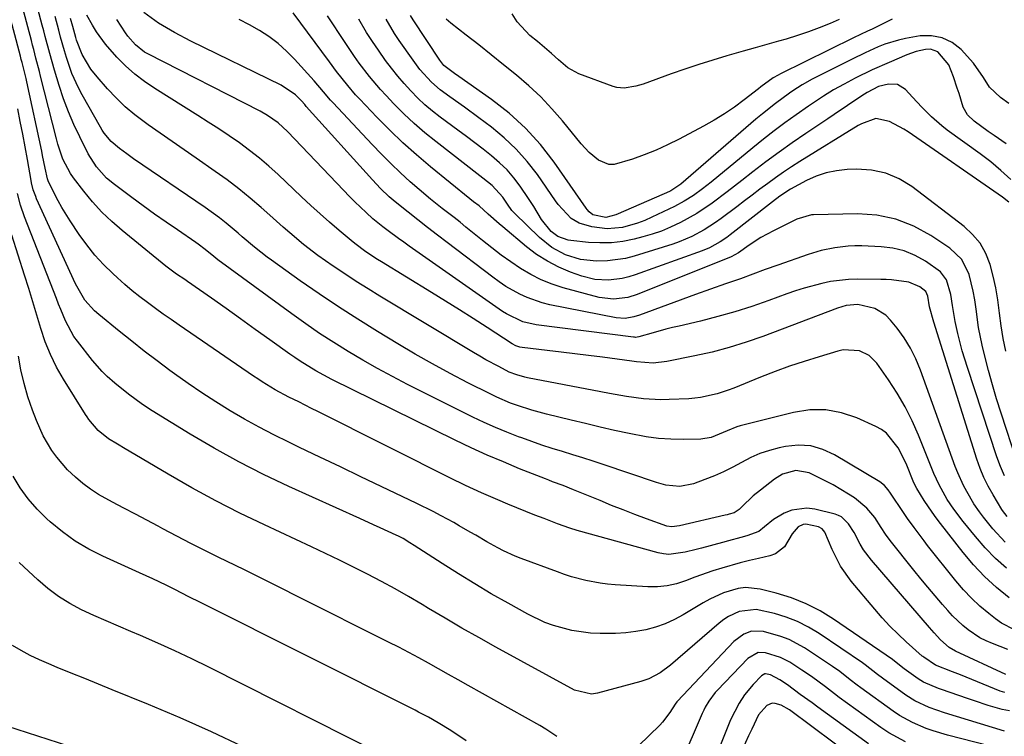
# Model space of a CAD drawing. Units: inches. Extents: x 1852430 to 1857705, y 474059 to 480329.
# Drawn here: x 1853962 to 1854221, y 475059 to 475247 of the extents above; entities that cross this region are included whole.
import ezdxf

# ---------------------------------------------------------------- set-up
doc = ezdxf.new("R2010")
doc.units = ezdxf.units.IN
doc.header["$MEASUREMENT"] = 0
doc.layers.add('7', color=7, linetype='Continuous')
doc.layers.add('8', color=7, linetype='Continuous')

msp = doc.modelspace()

# ---------------------------------------------------------------- linework, layer by layer
at = {"layer": '7', "color": 18}
for points in [[(1854221.68, 475074.9, 1706), (1854208.46, 475081.05, 1706), (1854206.85, 475081.97, 1706), (1854204.53, 475083.99, 1706), (1854202.84, 475085.85, 1706), (1854202.22, 475086.55, 1706), (1854201.6, 475087.26, 1706), (1854186.37, 475104.95, 1706), (1854184.27, 475107.72, 1706), (1854183.37, 475109.2, 1706), (1854181.79, 475112.25, 1706), (1854180.37, 475114.53, 1706), (1854178.48, 475116.36, 1706), (1854177.7, 475116.74, 1706), (1854176.87, 475117.02, 1706), (1854171.48, 475118.34, 1706), (1854169.41, 475118.6, 1706), (1854165.4, 475118.08, 1706), (1854163.47, 475117.29, 1706), (1854160.59, 475115.68, 1706), (1854158.27, 475113.73, 1706), (1854156.73, 475112.49, 1706), (1854153.65, 475111.37, 1706), (1854152.04, 475110.94, 1706), (1854148.81, 475110.07, 1706), (1854147.2, 475109.63, 1706), (1854141.68, 475108.13, 1706), (1854140.25, 475107.76, 1706), (1854137.4, 475107.07, 1706), (1854133.11, 475106.48, 1706), (1854131.68, 475106.63, 1706), (1854130.26, 475106.91, 1706), (1854109.01, 475112.78, 1706), (1854107.05, 475113.39, 1706), (1854103.83, 475114.56, 1706), (1854100.29, 475115.89, 1706), (1854097.89, 475116.82, 1706), (1854095.49, 475117.75, 1706), (1854093.11, 475118.72, 1706), (1854090.73, 475119.7, 1706), (1854088.1, 475120.79, 1706), (1854083.85, 475122.64, 1706), (1854079.66, 475124.59, 1706), (1854078.27, 475125.27, 1706), (1854076.89, 475125.95, 1706), (1854040.81, 475144.03, 1706), (1854039.14, 475144.87, 1706), (1854035.8, 475146.55, 1706), (1854033.21, 475147.85, 1706), (1854029.63, 475149.76, 1706), (1854026.15, 475151.85, 1706), (1854025.01, 475152.59, 1706), (1854023.89, 475153.35, 1706), (1854004.39, 475166.74, 1706), (1854002.29, 475168.2, 1706), (1854000.19, 475169.67, 1706), (1853998.11, 475171.16, 1706), (1853996.03, 475172.66, 1706), (1853993.99, 475174.2, 1706), (1853991.99, 475175.79, 1706), (1853990.04, 475177.45, 1706), (1853988.13, 475179.16, 1706), (1853986.9, 475180.3, 1706), (1853984.49, 475182.69, 1706), (1853982.2, 475185.18, 1706), (1853980.08, 475187.82, 1706), (1853978.09, 475190.57, 1706), (1853975.68, 475194.13, 1706), (1853973.49, 475197.63, 1706), (1853972.5, 475199.45, 1706), (1853971.56, 475201.29, 1706), (1853969.94, 475204.65, 1706), (1853969.71, 475205.22, 1706), (1853969.12, 475208.03, 1706), (1853968.46, 475211.34, 1706), (1853968.23, 475212.45, 1706), (1853964.28, 475230.73, 1706), (1853964.1, 475231.57, 1706), (1853963.07, 475235.77, 1706), (1853962.85, 475236.61, 1706), (1853962.63, 475237.45, 1706), (1853954.38, 475268.18, 1706)], [(1854222.23, 475081.49, 1708), (1854218.2, 475083.03, 1708), (1854216.51, 475083.76, 1708), (1854214.87, 475084.59, 1708), (1854211.81, 475086.63, 1708), (1854210.39, 475087.81, 1708), (1854207.71, 475090.34, 1708), (1854206.46, 475091.7, 1708), (1854205.03, 475093.35, 1708), (1854203.11, 475095.58, 1708), (1854201.21, 475097.83, 1708), (1854199.34, 475100.1, 1708), (1854197.48, 475102.38, 1708), (1854191.27, 475110.13, 1708), (1854190.04, 475111.8, 1708), (1854188.96, 475113.58, 1708), (1854187.26, 475116.19, 1708), (1854185.16, 475118.64, 1708), (1854181.88, 475121.33, 1708), (1854180.32, 475122.33, 1708), (1854176.29, 475124.74, 1708), (1854174.22, 475125.84, 1708), (1854169.99, 475127.91, 1708), (1854166.49, 475128.55, 1708), (1854162.96, 475127.54, 1708), (1854160.87, 475126.23, 1708), (1854157.18, 475123.38, 1708), (1854155.32, 475121.85, 1708), (1854152.3, 475118.97, 1708), (1854151.6, 475118.3, 1708), (1854150.27, 475117.45, 1708), (1854148.93, 475117.03, 1708), (1854148.43, 475116.9, 1708), (1854147.94, 475116.77, 1708), (1854135.94, 475113.96, 1708), (1854133.85, 475113.69, 1708), (1854132.62, 475113.92, 1708), (1854127.25, 475115.86, 1708), (1854124.17, 475117, 1708), (1854121.11, 475118.16, 1708), (1854118.06, 475119.37, 1708), (1854115.03, 475120.61, 1708), (1854108.08, 475123.49, 1708), (1854105.31, 475124.58, 1708), (1854102.5, 475125.6, 1708), (1854101.58, 475125.96, 1708), (1854100.65, 475126.32, 1708), (1854093.88, 475129.01, 1708), (1854089.6, 475130.77, 1708), (1854085.34, 475132.6, 1708), (1854081.13, 475134.53, 1708), (1854076.94, 475136.52, 1708), (1854044.52, 475152.46, 1708), (1854040.25, 475154.75, 1708), (1854036.13, 475157.3, 1708), (1854034.79, 475158.2, 1708), (1854033.47, 475159.13, 1708), (1854028.2, 475162.9, 1708), (1854024.36, 475165.64, 1708), (1854020.52, 475168.37, 1708), (1854016.67, 475171.08, 1708), (1854012.82, 475173.8, 1708), (1854006.52, 475178.21, 1708), (1854005.81, 475178.71, 1708), (1854003.67, 475180.18, 1708), (1854002.25, 475181.18, 1708), (1854001.57, 475181.7, 1708), (1854000.89, 475182.24, 1708), (1853989.36, 475191.59, 1708), (1853986.63, 475193.97, 1708), (1853984.01, 475196.48, 1708), (1853981.58, 475199.15, 1708), (1853979.27, 475201.95, 1708), (1853976.55, 475205.5, 1708), (1853975.74, 475206.64, 1708), (1853973.8, 475210.34, 1708), (1853972.44, 475214.33, 1708), (1853972.07, 475215.69, 1708), (1853967.88, 475232.22, 1708), (1853967.59, 475233.38, 1708), (1853966.71, 475236.88, 1708), (1853966.11, 475239.21, 1708), (1853965.81, 475240.37, 1708), (1853965.5, 475241.54, 1708), (1853959.62, 475263.54, 1708)], [(1854221.68, 475159.91, 1724), (1854221.04, 475163.22, 1724), (1854220.52, 475166.55, 1724), (1854220.09, 475169.89, 1724), (1854219.61, 475173.41, 1724), (1854219.07, 475176.54, 1724), (1854218.37, 475179.64, 1724), (1854217.56, 475182.72, 1724), (1854216.42, 475185.6, 1724), (1854214.95, 475188.27, 1724), (1854212.99, 475190.6, 1724), (1854210.72, 475192.71, 1724), (1854197.02, 475203.15, 1724), (1854193.66, 475205.19, 1724), (1854190.13, 475206.71, 1724), (1854186.37, 475207.48, 1724), (1854182.44, 475207.73, 1724), (1854179.98, 475207.63, 1724), (1854177.2, 475207.32, 1724), (1854174.49, 475206.78, 1724), (1854171.88, 475205.87, 1724), (1854169.33, 475204.73, 1724), (1854165.07, 475202.45, 1724), (1854162.33, 475200.63, 1724), (1854160.36, 475199.14, 1724), (1854149.2, 475190.46, 1724), (1854148.35, 475189.82, 1724), (1854146.6, 475188.63, 1724), (1854143.83, 475187.1, 1724), (1854141.87, 475186.29, 1724), (1854124.28, 475179.99, 1724), (1854122.56, 475179.46, 1724), (1854120.81, 475179.03, 1724), (1854117.23, 475178.59, 1724), (1854113.66, 475178.77, 1724), (1854110.19, 475179.64, 1724), (1854107.23, 475180.71, 1724), (1854104.14, 475182.01, 1724), (1854101.16, 475183.52, 1724), (1854098.35, 475185.33, 1724), (1854095.67, 475187.35, 1724), (1854089.47, 475192.55, 1724), (1854088.49, 475193.38, 1724), (1854085.61, 475195.95, 1724), (1854083.22, 475198.06, 1724), (1854081.76, 475199.17, 1724), (1854080.8, 475199.93, 1724), (1854070.48, 475208.35, 1724), (1854066.79, 475211.47, 1724), (1854063.19, 475214.68, 1724), (1854059.71, 475218.02, 1724), (1854056.31, 475221.45, 1724), (1854051.82, 475226.16, 1724), (1854050.75, 475227.32, 1724), (1854048.68, 475229.7, 1724), (1854045.76, 475233.42, 1724), (1854043.87, 475235.95, 1724), (1854034.37, 475248.85, 1724)], [(1854222.56, 475095.06, 1712), (1854219.27, 475097.77, 1712), (1854216.13, 475100.64, 1712), (1854213.22, 475103.75, 1712), (1854210.47, 475107.01, 1712), (1854204.52, 475114.62, 1712), (1854203.4, 475116.1, 1712), (1854202.32, 475117.59, 1712), (1854200.26, 475120.67, 1712), (1854198.3, 475123.81, 1712), (1854197.73, 475124.94, 1712), (1854197.39, 475125.71, 1712), (1854195.68, 475129.91, 1712), (1854195, 475131.46, 1712), (1854193.42, 475134.45, 1712), (1854190.32, 475138.34, 1712), (1854188.98, 475139.29, 1712), (1854187.53, 475140.1, 1712), (1854182.56, 475142.35, 1712), (1854178.49, 475143.7, 1712), (1854174.37, 475144.49, 1712), (1854170.17, 475144.44, 1712), (1854165.92, 475143.81, 1712), (1854151.84, 475140.25, 1712), (1854150.97, 475139.99, 1712), (1854148.45, 475138.96, 1712), (1854144.2, 475137.2, 1712), (1854141.49, 475136.79, 1712), (1854136.84, 475136.69, 1712), (1854133.6, 475136.73, 1712), (1854130.38, 475136.93, 1712), (1854127.18, 475137.35, 1712), (1854122.68, 475138.23, 1712), (1854118.85, 475139.09, 1712), (1854115.03, 475139.96, 1712), (1854111.21, 475140.86, 1712), (1854107.39, 475141.78, 1712), (1854100.9, 475143.37, 1712), (1854098.99, 475143.87, 1712), (1854097.1, 475144.4, 1712), (1854093.34, 475145.59, 1712), (1854091.49, 475146.26, 1712), (1854087.86, 475147.79, 1712), (1854086.09, 475148.65, 1712), (1854080.24, 475151.62, 1712), (1854075.58, 475154.05, 1712), (1854070.97, 475156.55, 1712), (1854066.41, 475159.15, 1712), (1854061.89, 475161.82, 1712), (1854056.48, 475165.09, 1712), (1854051.33, 475168.29, 1712), (1854046.22, 475171.56, 1712), (1854041.19, 475174.94, 1712), (1854036.21, 475178.4, 1712), (1854028.61, 475183.79, 1712), (1854027.47, 475184.62, 1712), (1854024.17, 475187.25, 1712), (1854020.96, 475189.99, 1712), (1854019.89, 475190.9, 1712), (1854016.75, 475193.54, 1712), (1854014.94, 475194.97, 1712), (1854011.21, 475197.66, 1712), (1853992.38, 475210.5, 1712), (1853990.6, 475211.73, 1712), (1853988.65, 475213.15, 1712), (1853986.5, 475215.01, 1712), (1853984.67, 475217.18, 1712), (1853984.14, 475217.97, 1712), (1853983.65, 475218.78, 1712), (1853978.85, 475227.24, 1712), (1853977.87, 475229.09, 1712), (1853976.16, 475232.9, 1712), (1853974.71, 475237.08, 1712), (1853974.16, 475238.86, 1712), (1853973.15, 475242.46, 1712), (1853972.67, 475244.27, 1712), (1853971.72, 475247.88, 1712)], [(1854221.91, 475102.86, 1714), (1854219, 475105.44, 1714), (1854216.29, 475108.24, 1714), (1854213.72, 475111.17, 1714), (1854210.51, 475115.11, 1714), (1854208.01, 475118.4, 1714), (1854206.31, 475120.91, 1714), (1854204.14, 475124.77, 1714), (1854202.78, 475127.79, 1714), (1854198.74, 475137.79, 1714), (1854197.06, 475141.58, 1714), (1854195.21, 475145.29, 1714), (1854193.12, 475148.86, 1714), (1854190.87, 475152.34, 1714), (1854187.81, 475156.74, 1714), (1854185.81, 475158.75, 1714), (1854183.25, 475159.98, 1714), (1854178.97, 475160.22, 1714), (1854177.55, 475159.92, 1714), (1854172.59, 475158.43, 1714), (1854168.7, 475157.21, 1714), (1854164.84, 475155.92, 1714), (1854161.02, 475154.52, 1714), (1854157.22, 475153.06, 1714), (1854150.15, 475150.22, 1714), (1854148.73, 475149.68, 1714), (1854145.85, 475148.73, 1714), (1854141.42, 475147.7, 1714), (1854139.92, 475147.52, 1714), (1854138.4, 475147.4, 1714), (1854133.22, 475147.16, 1714), (1854130.96, 475147.12, 1714), (1854126.45, 475147.35, 1714), (1854121.96, 475147.98, 1714), (1854117.49, 475148.75, 1714), (1854115.26, 475149.17, 1714), (1854095.9, 475152.93, 1714), (1854095.2, 475153.08, 1714), (1854093.13, 475153.64, 1714), (1854091.14, 475154.42, 1714), (1854088.39, 475155.83, 1714), (1854085.03, 475157.63, 1714), (1854083.38, 475158.58, 1714), (1854081.73, 475159.54, 1714), (1854057.12, 475174.35, 1714), (1854054.01, 475176.26, 1714), (1854050.93, 475178.21, 1714), (1854047.88, 475180.21, 1714), (1854044.86, 475182.25, 1714), (1854040.81, 475185.09, 1714), (1854037.08, 475187.95, 1714), (1854033.48, 475190.97, 1714), (1854031.7, 475192.51, 1714), (1854028.19, 475195.63, 1714), (1854025.95, 475197.64, 1714), (1854023.03, 475200.16, 1714), (1854020.06, 475202.6, 1714), (1854016.99, 475204.92, 1714), (1854013.85, 475207.16, 1714), (1854008.79, 475210.64, 1714), (1854005.63, 475212.82, 1714), (1854002.47, 475215.01, 1714), (1853999.32, 475217.21, 1714), (1853996.18, 475219.42, 1714), (1853992.72, 475222.01, 1714), (1853990.17, 475224.15, 1714), (1853987.76, 475226.46, 1714), (1853985.47, 475228.89, 1714), (1853982.75, 475231.97, 1714), (1853981.14, 475234, 1714), (1853978.82, 475237.87, 1714), (1853977.39, 475241.69, 1714), (1853977.2, 475242.35, 1714), (1853976.4, 475245.26, 1714), (1853975.82, 475247.38, 1714)], [(1854221.53, 475109.72, 1716), (1854218.32, 475113.24, 1716), (1854215.84, 475116.29, 1716), (1854214.79, 475117.67, 1716), (1854213.31, 475119.81, 1716), (1854211.47, 475122.98, 1716), (1854210.61, 475124.59, 1716), (1854209.09, 475127.91, 1716), (1854208.43, 475129.61, 1716), (1854199.29, 475154.95, 1716), (1854198.07, 475157.87, 1716), (1854196.67, 475160.7, 1716), (1854194.99, 475163.37, 1716), (1854193.13, 475165.94, 1716), (1854191.4, 475168.09, 1716), (1854190.17, 475169.33, 1716), (1854187.26, 475171.1, 1716), (1854182.82, 475172.14, 1716), (1854179.71, 475171.89, 1716), (1854177.44, 475171.2, 1716), (1854157.84, 475163.78, 1716), (1854153.44, 475162.24, 1716), (1854148.99, 475160.84, 1716), (1854144.48, 475159.67, 1716), (1854139.93, 475158.64, 1716), (1854132.55, 475157.16, 1716), (1854128.94, 475156.78, 1716), (1854124.63, 475157.09, 1716), (1854124.01, 475157.17, 1716), (1854123.38, 475157.26, 1716), (1854115.63, 475158.3, 1716), (1854112.01, 475158.78, 1716), (1854108.39, 475159.24, 1716), (1854104.76, 475159.68, 1716), (1854101.13, 475160.11, 1716), (1854094.58, 475160.86, 1716), (1854093.89, 475160.98, 1716), (1854092.88, 475161.3, 1716), (1854091.95, 475161.8, 1716), (1854085.3, 475166.12, 1716), (1854081.67, 475168.46, 1716), (1854078.03, 475170.79, 1716), (1854074.36, 475173.08, 1716), (1854070.69, 475175.35, 1716), (1854057.58, 475183.37, 1716), (1854056.54, 475184.01, 1716), (1854053.47, 475186.01, 1716), (1854050.52, 475188.18, 1716), (1854049.58, 475188.95, 1716), (1854046.39, 475191.63, 1716), (1854043.88, 475193.79, 1716), (1854041.4, 475195.97, 1716), (1854038.96, 475198.19, 1716), (1854036.55, 475200.45, 1716), (1854030.4, 475206.3, 1716), (1854027.96, 475208.51, 1716), (1854025.46, 475210.65, 1716), (1854022.87, 475212.67, 1716), (1854020.22, 475214.62, 1716), (1854017.5, 475216.49, 1716), (1854014.77, 475218.33, 1716), (1854012.01, 475220.12, 1716), (1854009.22, 475221.89, 1716), (1853997.95, 475228.91, 1716), (1853995.25, 475230.75, 1716), (1853992.67, 475232.72, 1716), (1853990.25, 475234.89, 1716), (1853987.95, 475237.2, 1716), (1853984.95, 475240.58, 1716), (1853982.59, 475243.84, 1716), (1853981.56, 475245.57, 1716), (1853980.1, 475248.25, 1716)], [(1854222.02, 475116.42, 1718), (1854220.87, 475117.99, 1718), (1854220.7, 475118.27, 1718), (1854218.34, 475122.15, 1718), (1854217.08, 475124.4, 1718), (1854215.93, 475126.71, 1718), (1854214.95, 475129.1, 1718), (1854214.08, 475131.53, 1718), (1854202.75, 475167.5, 1718), (1854201.68, 475171.53, 1718), (1854201.21, 475174.35, 1718), (1854200.71, 475175.57, 1718), (1854199.08, 475176.84, 1718), (1854196.25, 475178.07, 1718), (1854191.67, 475178.63, 1718), (1854190.25, 475178.7, 1718), (1854188.83, 475178.74, 1718), (1854182.77, 475178.8, 1718), (1854180.38, 475178.74, 1718), (1854175.64, 475178.2, 1718), (1854173.29, 475177.73, 1718), (1854168.66, 475176.47, 1718), (1854166.37, 475175.73, 1718), (1854164.11, 475174.94, 1718), (1854159.36, 475173.2, 1718), (1854154.94, 475171.67, 1718), (1854150.49, 475170.24, 1718), (1854145.99, 475168.98, 1718), (1854141.46, 475167.83, 1718), (1854135.79, 475166.51, 1718), (1854134.07, 475166.09, 1718), (1854132.35, 475165.65, 1718), (1854128.94, 475164.68, 1718), (1854125.24, 475163.63, 1718), (1854124.36, 475163.53, 1718), (1854124.06, 475163.54, 1718), (1854123.77, 475163.57, 1718), (1854098.23, 475166.84, 1718), (1854094.74, 475167.65, 1718), (1854090.41, 475169.69, 1718), (1854089.41, 475170.35, 1718), (1854064.84, 475187.53, 1718), (1854063.44, 475188.51, 1718), (1854062.05, 475189.5, 1718), (1854059.3, 475191.52, 1718), (1854057.94, 475192.56, 1718), (1854055.31, 475194.73, 1718), (1854053.51, 475196.34, 1718), (1854050.51, 475199.17, 1718), (1854049.06, 475200.62, 1718), (1854047.62, 475202.1, 1718), (1854032.86, 475217.65, 1718), (1854030.36, 475219.93, 1718), (1854027.58, 475221.86, 1718), (1854025.61, 475222.96, 1718), (1853996.14, 475238.02, 1718), (1853995.25, 475238.53, 1718), (1853992.84, 475240.4, 1718), (1853990.83, 475242.74, 1718), (1853990.24, 475243.58, 1718), (1853987.95, 475247.07, 1718)], [(1854224.62, 475130.97, 1722), (1854220.45, 475143.64, 1722), (1854219.28, 475147.34, 1722), (1854218.17, 475151.06, 1722), (1854217.16, 475154.8, 1722), (1854216.21, 475158.57, 1722), (1854215.53, 475161.44, 1722), (1854214.56, 475166.15, 1722), (1854213.88, 475170.91, 1722), (1854213.54, 475173.43, 1722), (1854213.15, 475175.66, 1722), (1854212.08, 475180.08, 1722), (1854210.16, 475183.98, 1722), (1854207.02, 475186.98, 1722), (1854202.02, 475190.33, 1722), (1854197.49, 475192.78, 1722), (1854192.78, 475194.64, 1722), (1854187.81, 475195.61, 1722), (1854182.67, 475195.99, 1722), (1854171.15, 475195.76, 1722), (1854170.58, 475195.72, 1722), (1854166.76, 475194.59, 1722), (1854160.59, 475191.54, 1722), (1854157.33, 475189.76, 1722), (1854154.22, 475187.74, 1722), (1854151.44, 475185.77, 1722), (1854149.53, 475184.7, 1722), (1854124.77, 475174.83, 1722), (1854122.33, 475174.05, 1722), (1854118.54, 475173.56, 1722), (1854114.77, 475174.03, 1722), (1854105.35, 475176.59, 1722), (1854102.41, 475177.54, 1722), (1854099.55, 475178.67, 1722), (1854096.8, 475180.06, 1722), (1854094.13, 475181.62, 1722), (1854091.55, 475183.36, 1722), (1854089.01, 475185.15, 1722), (1854086.54, 475187.03, 1722), (1854084.1, 475188.96, 1722), (1854079.74, 475192.53, 1722), (1854078.21, 475193.77, 1722), (1854076.66, 475195.01, 1722), (1854073.54, 475197.43, 1722), (1854070.44, 475199.87, 1722), (1854067.42, 475202.43, 1722), (1854065.13, 475204.45, 1722), (1854062.53, 475206.8, 1722), (1854059.98, 475209.2, 1722), (1854057.51, 475211.68, 1722), (1854055.08, 475214.2, 1722), (1854044.82, 475225.2, 1722), (1854044.18, 475225.9, 1722), (1854042.33, 475228.06, 1722), (1854039.87, 475230.94, 1722), (1854034.69, 475236.66, 1722), (1854032.57, 475238.79, 1722), (1854030.35, 475240.79, 1722), (1854027.95, 475242.58, 1722), (1854025.45, 475244.23, 1722), (1854022.82, 475245.7, 1722), (1854020.13, 475247.05, 1722)], [(1854222.52, 475199.09, 1726), (1854220.87, 475200.36, 1726), (1854196.05, 475217.52, 1726), (1854194.87, 475218.29, 1726), (1854191.12, 475220.28, 1726), (1854187.54, 475221.02, 1726), (1854183.78, 475219.69, 1726), (1854182.9, 475219.2, 1726), (1854167.53, 475209.72, 1726), (1854165.38, 475208.36, 1726), (1854163.25, 475206.95, 1726), (1854161.17, 475205.49, 1726), (1854159.1, 475203.99, 1726), (1854157.06, 475202.46, 1726), (1854155.03, 475200.93, 1726), (1854152.99, 475199.4, 1726), (1854150.95, 475197.87, 1726), (1854146.88, 475194.81, 1726), (1854145.41, 475193.75, 1726), (1854142.36, 475191.77, 1726), (1854139.17, 475190.03, 1726), (1854135.84, 475188.61, 1726), (1854134.12, 475188.02, 1726), (1854123.98, 475184.87, 1726), (1854121.68, 475184.28, 1726), (1854117, 475183.61, 1726), (1854114.05, 475183.55, 1726), (1854109.92, 475184.02, 1726), (1854105.96, 475185.24, 1726), (1854102.3, 475187.19, 1726), (1854099.07, 475189.78, 1726), (1854092.49, 475196.18, 1726), (1854091.82, 475196.9, 1726), (1854090.7, 475198.53, 1726), (1854089.45, 475200.37, 1726), (1854086.65, 475203.42, 1726), (1854084.21, 475205.39, 1726), (1854083.39, 475206.03, 1726), (1854071.8, 475214.98, 1726), (1854068.92, 475217.32, 1726), (1854066.12, 475219.73, 1726), (1854063.43, 475222.28, 1726), (1854060.82, 475224.91, 1726), (1854058.74, 475227.1, 1726), (1854057.25, 475228.72, 1726), (1854054.4, 475232.07, 1726), (1854051.72, 475235.57, 1726), (1854050.43, 475237.35, 1726), (1854047.96, 475241, 1726), (1854043.36, 475248.07, 1726)], [(1854222.99, 475205.03, 1728), (1854220.43, 475207.4, 1728), (1854217.74, 475209.63, 1728), (1854214.96, 475211.75, 1728), (1854206.29, 475218.01, 1728), (1854204.86, 475219.11, 1728), (1854202.15, 475221.48, 1728), (1854199.63, 475224.07, 1728), (1854197.16, 475226.69, 1728), (1854195.29, 475228.69, 1728), (1854193.25, 475229.98, 1728), (1854190.84, 475230.12, 1728), (1854188.26, 475229.47, 1728), (1854185.28, 475227.93, 1728), (1854183.86, 475227.02, 1728), (1854180.07, 475224.44, 1728), (1854176.6, 475222.11, 1728), (1854174.87, 475220.95, 1728), (1854169.11, 475217.11, 1728), (1854165.57, 475214.69, 1728), (1854162.07, 475212.21, 1728), (1854158.63, 475209.65, 1728), (1854155.23, 475207.03, 1728), (1854152.34, 475204.75, 1728), (1854148.46, 475201.75, 1728), (1854144.51, 475198.84, 1728), (1854140.44, 475196.13, 1728), (1854136.18, 475193.72, 1728), (1854133.57, 475192.47, 1728), (1854131.19, 475191.47, 1728), (1854128.74, 475190.64, 1728), (1854126.25, 475189.92, 1728), (1854123.97, 475189.35, 1728), (1854121, 475188.77, 1728), (1854118.01, 475188.39, 1728), (1854114.99, 475188.34, 1728), (1854111.97, 475188.49, 1728), (1854107.36, 475188.97, 1728), (1854106.64, 475189.08, 1728), (1854103.88, 475190.06, 1728), (1854102.16, 475191.4, 1728), (1854099.61, 475194.54, 1728), (1854097.61, 475197.93, 1728), (1854096.24, 475200.04, 1728), (1854094.05, 475203.23, 1728), (1854092.38, 475205.44, 1728), (1854090.58, 475207.53, 1728), (1854088.6, 475209.45, 1728), (1854086.5, 475211.25, 1728), (1854084.3, 475212.96, 1728), (1854082.09, 475214.65, 1728), (1854079.86, 475216.32, 1728), (1854077.63, 475217.98, 1728), (1854073, 475221.37, 1728), (1854070.95, 475222.97, 1728), (1854068.96, 475224.65, 1728), (1854067.07, 475226.43, 1728), (1854065.24, 475228.29, 1728), (1854063.5, 475230.23, 1728), (1854061.81, 475232.21, 1728), (1854060.19, 475234.25, 1728), (1854058.61, 475236.33, 1728), (1854056.73, 475238.98, 1728), (1854055.15, 475241.32, 1728), (1854053.65, 475243.7, 1728), (1854051.6, 475247.17, 1728)], [(1854222.46, 475225.04, 1732), (1854220.3, 475226.57, 1732), (1854217.46, 475229.31, 1732), (1854215.81, 475231.84, 1732), (1854213.25, 475235.58, 1732), (1854209.94, 475239.17, 1732), (1854207.56, 475241.01, 1732), (1854205.01, 475242.3, 1732), (1854202.19, 475242.79, 1732), (1854199.19, 475242.75, 1732), (1854195.32, 475242.08, 1732), (1854193.48, 475241.69, 1732), (1854189.89, 475240.59, 1732), (1854188.15, 475239.87, 1732), (1854184.72, 475238.28, 1732), (1854181.32, 475236.62, 1732), (1854171.68, 475231.81, 1732), (1854170.79, 475231.36, 1732), (1854168.19, 475229.93, 1732), (1854165.68, 475228.33, 1732), (1854164.87, 475227.76, 1732), (1854161.15, 475225.02, 1732), (1854157.7, 475222.29, 1732), (1854156.01, 475220.87, 1732), (1854136.29, 475203.83, 1732), (1854133.67, 475202.09, 1732), (1854133.26, 475201.9, 1732), (1854119.79, 475195.98, 1732), (1854119.16, 475195.73, 1732), (1854116.54, 475195.06, 1732), (1854113.08, 475195.7, 1732), (1854112.15, 475196.49, 1732), (1854111.62, 475197.13, 1732), (1854111.38, 475197.46, 1732), (1854102.93, 475209.56, 1732), (1854099.32, 475214.2, 1732), (1854095.41, 475218.54, 1732), (1854091.08, 475222.45, 1732), (1854086.45, 475226.07, 1732), (1854077.85, 475232.1, 1732), (1854076.75, 475232.86, 1732), (1854073.95, 475235.01, 1732), (1854073.13, 475236.05, 1732), (1854072.88, 475236.41, 1732), (1854065.89, 475246.99, 1732), (1854065.2, 475248.1, 1732)], [(1854191.82, 475247.14, 1734), (1854186.57, 475244.58, 1734), (1854185.35, 475243.99, 1734), (1854181.66, 475242.22, 1734), (1854162.5, 475232.81, 1734), (1854161.84, 475232.47, 1734), (1854160.55, 475231.74, 1734), (1854157.31, 475229.35, 1734), (1854156.67, 475228.85, 1734), (1854152.9, 475225.95, 1734), (1854150.34, 475224.08, 1734), (1854147.72, 475222.29, 1734), (1854145.01, 475220.64, 1734), (1854142.24, 475219.08, 1734), (1854135.78, 475215.66, 1734), (1854132.79, 475214.16, 1734), (1854129.76, 475212.76, 1734), (1854126.66, 475211.51, 1734), (1854123.53, 475210.36, 1734), (1854118.73, 475208.96, 1734), (1854117.3, 475208.97, 1734), (1854114.61, 475210.07, 1734), (1854112.17, 475212.09, 1734), (1854110.02, 475214.41, 1734), (1854105.13, 475220.42, 1734), (1854102.33, 475223.64, 1734), (1854099.41, 475226.74, 1734), (1854096.3, 475229.65, 1734), (1854093.07, 475232.44, 1734), (1854089.67, 475235.19, 1734), (1854086.4, 475237.8, 1734), (1854083.11, 475240.38, 1734), (1854079.81, 475242.96, 1734), (1854075.76, 475246.1, 1734), (1854074.52, 475247.14, 1734)], [(1854177.85, 475247.09, 1736), (1854175.51, 475246.07, 1736), (1854172.67, 475244.9, 1736), (1854169.81, 475243.81, 1736), (1854166.9, 475242.84, 1736), (1854163.97, 475241.95, 1736), (1854161.93, 475241.38, 1736), (1854158.85, 475240.51, 1736), (1854155.77, 475239.64, 1736), (1854152.69, 475238.76, 1736), (1854149.61, 475237.88, 1736), (1854148.36, 475237.52, 1736), (1854144.67, 475236.42, 1736), (1854140.99, 475235.27, 1736), (1854137.34, 475234.05, 1736), (1854133.71, 475232.77, 1736), (1854126.38, 475230.12, 1736), (1854124.42, 475229.52, 1736), (1854121.4, 475229.02, 1736), (1854119.42, 475229.21, 1736), (1854118.44, 475229.48, 1736), (1854109.44, 475232.79, 1736), (1854106.57, 475234.35, 1736), (1854104.06, 475236.51, 1736), (1854102.24, 475238.12, 1736), (1854098.55, 475241.27, 1736), (1854096.58, 475242.92, 1736), (1854093.24, 475246.48, 1736), (1854091.94, 475248.53, 1736)], [(1854221.43, 475070.16, 1704), (1854220.23, 475070.5, 1704), (1854209.83, 475074.79, 1704), (1854207.72, 475075.64, 1704), (1854203.2, 475077.38, 1704), (1854200.11, 475079.43, 1704), (1854199.86, 475079.65, 1704), (1854199.74, 475079.76, 1704), (1854195.54, 475083.52, 1704), (1854193.37, 475085.55, 1704), (1854191.25, 475087.65, 1704), (1854189.22, 475089.83, 1704), (1854187.26, 475092.06, 1704), (1854181.05, 475099.43, 1704), (1854178.21, 475103.41, 1704), (1854176.03, 475107.79, 1704), (1854174.14, 475112.34, 1704), (1854173.44, 475113.23, 1704), (1854172.48, 475113.74, 1704), (1854169.14, 475114.44, 1704), (1854168.42, 475114.37, 1704), (1854167.09, 475113.69, 1704), (1854165.53, 475111.87, 1704), (1854163.48, 475108.46, 1704), (1854161.15, 475106.65, 1704), (1854159.7, 475106.11, 1704), (1854156.72, 475105.43, 1704), (1854154.29, 475104.84, 1704), (1854151.87, 475104.23, 1704), (1854147.06, 475102.89, 1704), (1854144.68, 475102.14, 1704), (1854139.97, 475100.5, 1704), (1854137.5, 475099.55, 1704), (1854135.09, 475098.77, 1704), (1854132.64, 475098.21, 1704), (1854130.14, 475097.98, 1704), (1854127.6, 475097.97, 1704), (1854118.95, 475098.51, 1704), (1854117.01, 475098.68, 1704), (1854115.08, 475098.92, 1704), (1854111.26, 475099.63, 1704), (1854107.5, 475100.62, 1704), (1854105.64, 475101.22, 1704), (1854103.81, 475101.86, 1704), (1854094.24, 475105.4, 1704), (1854092.69, 475106.01, 1704), (1854089.65, 475107.4, 1704), (1854088.17, 475108.18, 1704), (1854085.25, 475109.82, 1704), (1854082.36, 475111.51, 1704), (1854080.91, 475112.37, 1704), (1854078, 475114.03, 1704), (1854076.53, 475114.84, 1704), (1854073.22, 475116.62, 1704), (1854071.12, 475117.72, 1704), (1854066.87, 475119.83, 1704), (1854057.48, 475124.33, 1704), (1854052.11, 475126.9, 1704), (1854046.75, 475129.46, 1704), (1854041.38, 475132.03, 1704), (1854036.02, 475134.6, 1704), (1854033.21, 475135.95, 1704), (1854029.28, 475137.9, 1704), (1854025.39, 475139.92, 1704), (1854021.56, 475142.05, 1704), (1854017.76, 475144.26, 1704), (1854014.03, 475146.56, 1704), (1854010.34, 475148.94, 1704), (1854006.72, 475151.41, 1704), (1854003.14, 475153.94, 1704), (1854001.91, 475154.84, 1704), (1853998.53, 475157.35, 1704), (1853995.18, 475159.9, 1704), (1853991.87, 475162.5, 1704), (1853988.59, 475165.14, 1704), (1853983.25, 475169.52, 1704), (1853982.1, 475170.51, 1704), (1853979.55, 475173.27, 1704), (1853977.12, 475177.59, 1704), (1853966.88, 475199.98, 1704), (1853966.63, 475200.56, 1704), (1853966, 475202.34, 1704), (1853965.55, 475204.18, 1704), (1853965.43, 475204.8, 1704), (1853964.46, 475210.3, 1704), (1853963.86, 475213.64, 1704), (1853963.24, 475216.98, 1704), (1853962.58, 475220.31, 1704), (1853961.91, 475223.64, 1704)], [(1854222.64, 475065.34, 1702), (1854220.78, 475065.69, 1702), (1854217.11, 475066.78, 1702), (1854213.45, 475068, 1702), (1854211.62, 475068.62, 1702), (1854204.76, 475070.94, 1702), (1854203.97, 475071.22, 1702), (1854200.1, 475072.87, 1702), (1854198.68, 475073.77, 1702), (1854195.02, 475076.43, 1702), (1854194.23, 475077.02, 1702), (1854191.91, 475078.84, 1702), (1854176.43, 475089.44, 1702), (1854172.87, 475091.61, 1702), (1854169.19, 475093.52, 1702), (1854165.33, 475095.03, 1702), (1854161.36, 475096.27, 1702), (1854157.13, 475097.35, 1702), (1854153.23, 475097.78, 1702), (1854151.3, 475097.55, 1702), (1854147.49, 475096.42, 1702), (1854143.84, 475094.75, 1702), (1854142.09, 475093.76, 1702), (1854136.9, 475090.61, 1702), (1854134.56, 475089.34, 1702), (1854132.15, 475088.24, 1702), (1854129.64, 475087.38, 1702), (1854127.06, 475086.69, 1702), (1854124.43, 475086.21, 1702), (1854121.78, 475085.86, 1702), (1854119.12, 475085.69, 1702), (1854115.02, 475085.66, 1702), (1854112.53, 475085.79, 1702), (1854107.62, 475086.48, 1702), (1854102.81, 475087.77, 1702), (1854100.48, 475088.62, 1702), (1854096, 475090.77, 1702), (1854090.83, 475093.64, 1702), (1854086.43, 475096.15, 1702), (1854082.07, 475098.71, 1702), (1854077.77, 475101.36, 1702), (1854073.5, 475104.07, 1702), (1854066.17, 475108.83, 1702), (1854065, 475109.56, 1702), (1854063.23, 475110.62, 1702), (1854062.01, 475111.25, 1702), (1854061.39, 475111.55, 1702), (1854057.24, 475113.44, 1702), (1854055.43, 475114.26, 1702), (1854051.83, 475115.89, 1702), (1854033.21, 475124.33, 1702), (1854026.57, 475127.49, 1702), (1854020.01, 475130.81, 1702), (1854013.57, 475134.38, 1702), (1854007.23, 475138.1, 1702), (1853997.27, 475144.19, 1702), (1853994.7, 475145.85, 1702), (1853991.01, 475148.56, 1702), (1853987.46, 475151.46, 1702), (1853985.45, 475153.25, 1702), (1853984.09, 475154.58, 1702), (1853981.58, 475157.46, 1702), (1853977.61, 475162.51, 1702), (1853976.69, 475163.78, 1702), (1853974.44, 475167.9, 1702), (1853973.24, 475170.82, 1702), (1853972.65, 475172.28, 1702), (1853972.08, 475173.75, 1702), (1853963.7, 475195.24, 1702), (1853962.65, 475198.24, 1702), (1853961.82, 475201.31, 1702)], [(1854103.69, 475058.6, 1698), (1854100.73, 475060.57, 1698), (1854099.19, 475061.47, 1698), (1854080.34, 475072.04, 1698), (1854077.74, 475073.49, 1698), (1854075.14, 475074.95, 1698), (1854072.54, 475076.41, 1698), (1854069.94, 475077.86, 1698), (1854067.33, 475079.3, 1698), (1854064.71, 475080.71, 1698), (1854062.07, 475082.09, 1698), (1854059.42, 475083.44, 1698), (1854035.67, 475095.36, 1698), (1854030.97, 475097.72, 1698), (1854026.26, 475100.06, 1698), (1854021.54, 475102.39, 1698), (1854016.81, 475104.7, 1698), (1854014.74, 475105.71, 1698), (1854011.06, 475107.53, 1698), (1854007.39, 475109.38, 1698), (1854003.74, 475111.27, 1698), (1854000.1, 475113.18, 1698), (1853998.83, 475113.86, 1698), (1853995.83, 475115.45, 1698), (1853992.84, 475117.04, 1698), (1853989.84, 475118.62, 1698), (1853986.84, 475120.2, 1698), (1853983.13, 475122.26, 1698), (1853981.02, 475123.62, 1698), (1853979.01, 475125.13, 1698), (1853977.07, 475126.74, 1698), (1853975.03, 475128.69, 1698), (1853972.15, 475132.03, 1698), (1853970.86, 475133.83, 1698), (1853968.63, 475137.66, 1698), (1853966.83, 475141.7, 1698), (1853965.8, 475144.42, 1698), (1853964.6, 475147.89, 1698), (1853963.56, 475151.4, 1698), (1853962.75, 475154.96, 1698), (1853962.1, 475158.57, 1698)], [(1854079.85, 475057.46, 1696), (1854075.78, 475060.17, 1696), (1854072.44, 475062.22, 1696), (1854069.88, 475063.68, 1696), (1854068.15, 475064.6, 1696), (1854067.28, 475065.05, 1696), (1854066.4, 475065.5, 1696), (1854009.92, 475093.87, 1696), (1854006.92, 475095.37, 1696), (1854003.2, 475097.25, 1696), (1854000.91, 475098.38, 1696), (1853997.44, 475100.03, 1696), (1853993.95, 475101.63, 1696), (1853984.32, 475105.99, 1696), (1853980.6, 475107.89, 1696), (1853977.01, 475110, 1696), (1853973.64, 475112.43, 1696), (1853970.4, 475115.08, 1696), (1853969.56, 475115.83, 1696), (1853967, 475118.38, 1696), (1853964.63, 475121.08, 1696), (1853962.56, 475124, 1696), (1853960.68, 475127.08, 1696)], [(1854057.97, 475053.74, 1694), (1854012.11, 475076.88, 1694), (1854007.69, 475079.05, 1694), (1854003.24, 475081.16, 1694), (1853998.74, 475083.18, 1694), (1853994.22, 475085.13, 1694), (1853991.65, 475086.21, 1694), (1853988.4, 475087.59, 1694), (1853985.15, 475089.01, 1694), (1853981.93, 475090.46, 1694), (1853978.71, 475091.93, 1694), (1853975.6, 475093.57, 1694), (1853972.61, 475095.39, 1694), (1853969.82, 475097.49, 1694), (1853967.15, 475099.78, 1694), (1853962.31, 475104.34, 1694)], [(1854220.78, 475055.31, 1698), (1854206.38, 475059.01, 1698), (1854202.62, 475060.11, 1698), (1854200.77, 475060.76, 1698), (1854197.15, 475062.26, 1698), (1854193.74, 475064.15, 1698), (1854192.12, 475065.24, 1698), (1854183.59, 475071.41, 1698), (1854182.66, 475072.11, 1698), (1854180.81, 475073.53, 1698), (1854178.06, 475075.7, 1698), (1854176.15, 475077.03, 1698), (1854168.75, 475081.91, 1698), (1854164.72, 475084.11, 1698), (1854162.58, 475084.93, 1698), (1854158.02, 475086.22, 1698), (1854154.85, 475086.27, 1698), (1854152.82, 475085.52, 1698), (1854150.23, 475083.59, 1698), (1854135.35, 475067.9, 1698), (1854135.18, 475067.72, 1698), (1854134.73, 475067.12, 1698), (1854133.34, 475064.9, 1698), (1854131.42, 475062.39, 1698), (1854130.7, 475061.62, 1698), (1854125.15, 475056.13, 1698)], [(1854020.99, 475055.95, 1692), (1854012.86, 475059.87, 1692), (1854004.61, 475063.54, 1692), (1853996.29, 475067.05, 1692), (1853986.77, 475070.89, 1692), (1853983.15, 475072.35, 1692), (1853979.53, 475073.82, 1692), (1853975.92, 475075.29, 1692), (1853972.3, 475076.78, 1692), (1853970.05, 475077.7, 1692), (1853967.6, 475078.78, 1692), (1853965.18, 475079.94, 1692), (1853962.82, 475081.22, 1692), (1853960.5, 475082.57, 1692)], [(1854195.31, 475057.19, 1696), (1854190.94, 475059.57, 1696), (1854188.86, 475060.95, 1696), (1854177.91, 475068.88, 1696), (1854176.69, 475069.79, 1696), (1854174.26, 475071.63, 1696), (1854170.62, 475074.39, 1696), (1854168.09, 475076.09, 1696), (1854164.89, 475078.12, 1696), (1854162.47, 475079.4, 1696), (1854158.48, 475080.65, 1696), (1854156.59, 475080.68, 1696), (1854153.84, 475079.09, 1696), (1854145.89, 475070.83, 1696), (1854145.27, 475070.15, 1696), (1854143.61, 475067.94, 1696), (1854142.68, 475066.35, 1696), (1854142.27, 475065.53, 1696), (1854141.88, 475064.69, 1696), (1854136.25, 475051.57, 1696)], [(1854185.61, 475056.66, 1694), (1854172.31, 475066.3, 1694), (1854170.75, 475067.44, 1694), (1854167.64, 475069.7, 1694), (1854164.27, 475072.18, 1694), (1854162.3, 475073.52, 1694), (1854159.81, 475074.84, 1694), (1854158.54, 475075.12, 1694), (1854158.34, 475075.09, 1694), (1854157.45, 475074.59, 1694), (1854155.25, 475072.32, 1694), (1854153.01, 475069.53, 1694), (1854151.59, 475067.41, 1694), (1854149.36, 475063.02, 1694), (1854144.22, 475050.3, 1694)], [(1854182.43, 475052.44, 1692), (1854164.79, 475065.61, 1692), (1854162.62, 475066.87, 1692), (1854161.05, 475067.33, 1692), (1854160.29, 475067.34, 1692), (1854158.83, 475066.79, 1692), (1854156.67, 475064.27, 1692), (1854154.92, 475060.54, 1692), (1854154.09, 475058.78, 1692), (1854152.44, 475055.25, 1692)]]:
    msp.add_polyline3d(points, dxfattribs=at)
at = {"layer": '8', "color": 18}
for points in [[(1854224.02, 475086.63, 1710), (1854220.59, 475088.43, 1710), (1854218.99, 475089.56, 1710), (1854217.25, 475090.92, 1710), (1854214.9, 475092.9, 1710), (1854212.66, 475094.98, 1710), (1854210.56, 475097.21, 1710), (1854208.57, 475099.55, 1710), (1854201.14, 475108.85, 1710), (1854200.23, 475110.01, 1710), (1854197.58, 475113.53, 1710), (1854195.85, 475115.91, 1710), (1854194.81, 475117.53, 1710), (1854191.42, 475122.61, 1710), (1854190.81, 475123.45, 1710), (1854189.78, 475124.6, 1710), (1854188.55, 475125.53, 1710), (1854176.67, 475132.69, 1710), (1854173.58, 475134.09, 1710), (1854170.42, 475135, 1710), (1854167.14, 475135.17, 1710), (1854163.77, 475134.85, 1710), (1854162.14, 475134.5, 1710), (1854159.56, 475133.82, 1710), (1854157.04, 475132.98, 1710), (1854154.62, 475131.91, 1710), (1854152.25, 475130.68, 1710), (1854149.9, 475129.4, 1710), (1854147.52, 475128.2, 1710), (1854145.07, 475127.13, 1710), (1854142.58, 475126.14, 1710), (1854139.6, 475125.05, 1710), (1854135.99, 475124.36, 1710), (1854132.28, 475124.71, 1710), (1854129.88, 475125.35, 1710), (1854115.86, 475130.09, 1710), (1854113.19, 475130.97, 1710), (1854110.51, 475131.85, 1710), (1854107.82, 475132.69, 1710), (1854105.12, 475133.52, 1710), (1854102.43, 475134.36, 1710), (1854099.75, 475135.22, 1710), (1854097.09, 475136.14, 1710), (1854094.43, 475137.08, 1710), (1854093.58, 475137.4, 1710), (1854090.53, 475138.57, 1710), (1854087.51, 475139.82, 1710), (1854084.53, 475141.16, 1710), (1854081.58, 475142.57, 1710), (1854064.38, 475151.16, 1710), (1854060.42, 475153.2, 1710), (1854056.49, 475155.31, 1710), (1854052.63, 475157.52, 1710), (1854048.8, 475159.79, 1710), (1854045.02, 475162.16, 1710), (1854041.29, 475164.59, 1710), (1854037.62, 475167.11, 1710), (1854033.99, 475169.7, 1710), (1854014.56, 475183.89, 1710), (1854013.45, 475184.76, 1710), (1854011.2, 475186.65, 1710), (1854009.38, 475188.06, 1710), (1854008.75, 475188.5, 1710), (1854003.93, 475191.76, 1710), (1854000.9, 475193.84, 1710), (1853997.89, 475195.95, 1710), (1853994.9, 475198.1, 1710), (1853991.94, 475200.26, 1710), (1853987.34, 475203.67, 1710), (1853985.28, 475205.39, 1710), (1853982.6, 475208.39, 1710), (1853980.47, 475211.81, 1710), (1853978.24, 475216.22, 1710), (1853976.68, 475219.51, 1710), (1853975.24, 475222.85, 1710), (1853973.97, 475226.25, 1710), (1853972.82, 475229.71, 1710), (1853971.58, 475233.75, 1710), (1853970.31, 475238.18, 1710), (1853969.15, 475242.64, 1710), (1853968.76, 475244.13, 1710), (1853968.37, 475245.61, 1710), (1853964.83, 475258.91, 1710)], [(1854221.36, 475127.12, 1720), (1854220.27, 475129.59, 1720), (1854219.32, 475132.12, 1720), (1854211.6, 475155.59, 1720), (1854210.23, 475160.03, 1720), (1854209.06, 475164.54, 1720), (1854208.35, 475167.66, 1720), (1854207.66, 475171.94, 1720), (1854207.23, 475174.79, 1720), (1854206.08, 475178.66, 1720), (1854204.57, 475180.73, 1720), (1854200.55, 475183.58, 1720), (1854197.83, 475185.09, 1720), (1854195.01, 475186.27, 1720), (1854192.03, 475186.97, 1720), (1854188.94, 475187.35, 1720), (1854183.84, 475187.55, 1720), (1854182.05, 475187.56, 1720), (1854180.26, 475187.5, 1720), (1854176.71, 475187.1, 1720), (1854173.2, 475186.36, 1720), (1854169.77, 475185.33, 1720), (1854161.75, 475182.52, 1720), (1854158.47, 475181.35, 1720), (1854155.21, 475180.14, 1720), (1854151.95, 475178.94, 1720), (1854148, 475177.56, 1720), (1854144.05, 475176.19, 1720), (1854140.12, 475174.77, 1720), (1854125.43, 475169.35, 1720), (1854123.93, 475168.89, 1720), (1854121.61, 475168.53, 1720), (1854119.28, 475168.69, 1720), (1854101.8, 475172.11, 1720), (1854099.77, 475172.6, 1720), (1854095.83, 475173.97, 1720), (1854093.92, 475174.85, 1720), (1854090.28, 475176.93, 1720), (1854088.53, 475178.1, 1720), (1854086.83, 475179.32, 1720), (1854074.82, 475188.45, 1720), (1854072.24, 475190.42, 1720), (1854069.68, 475192.4, 1720), (1854067.13, 475194.4, 1720), (1854064.58, 475196.41, 1720), (1854061.14, 475199.16, 1720), (1854059.55, 475200.5, 1720), (1854057.29, 475202.64, 1720), (1854055.15, 475204.91, 1720), (1854037.77, 475224.24, 1720), (1854037.36, 475224.71, 1720), (1854036.55, 475225.66, 1720), (1854034.9, 475227.25, 1720), (1854031.19, 475229.83, 1720), (1854007.4, 475241.4, 1720), (1854003.11, 475243.63, 1720), (1853998.94, 475246.09, 1720), (1853995.06, 475248.92, 1720)], [(1854221.77, 475214.39, 1730), (1854218.62, 475216.57, 1730), (1854217.06, 475217.68, 1730), (1854213.39, 475220.35, 1730), (1854211.62, 475221.98, 1730), (1854210.48, 475224.06, 1730), (1854209.41, 475227.59, 1730), (1854208.95, 475229.06, 1730), (1854207.96, 475231.97, 1730), (1854206.69, 475235.17, 1730), (1854203.85, 475238.6, 1730), (1854201.9, 475239.25, 1730), (1854200.58, 475239.21, 1730), (1854198.1, 475238.66, 1730), (1854195.71, 475237.81, 1730), (1854191, 475235.81, 1730), (1854186.53, 475233.81, 1730), (1854182.13, 475231.65, 1730), (1854179.18, 475230.11, 1730), (1854176.44, 475228.57, 1730), (1854173.75, 475226.92, 1730), (1854171.12, 475225.19, 1730), (1854169.82, 475224.3, 1730), (1854166.55, 475222.01, 1730), (1854163.64, 475219.93, 1730), (1854160.77, 475217.81, 1730), (1854157.96, 475215.61, 1730), (1854155.18, 475213.37, 1730), (1854144.26, 475204.33, 1730), (1854141.98, 475202.53, 1730), (1854139.62, 475200.84, 1730), (1854137.17, 475199.29, 1730), (1854134.61, 475197.94, 1730), (1854128.67, 475195.09, 1730), (1854126.79, 475194.26, 1730), (1854124.87, 475193.53, 1730), (1854120.92, 475192.44, 1730), (1854116.9, 475192.05, 1730), (1854112.9, 475192.6, 1730), (1854109.49, 475193.57, 1730), (1854107.4, 475194.78, 1730), (1854104.01, 475198.43, 1730), (1854103.27, 475199.44, 1730), (1854098.53, 475206.3, 1730), (1854095.87, 475209.77, 1730), (1854093, 475213.04, 1730), (1854089.82, 475216.02, 1730), (1854086.44, 475218.79, 1730), (1854083.13, 475221.24, 1730), (1854079.34, 475224.01, 1730), (1854075.51, 475226.72, 1730), (1854072.94, 475228.57, 1730), (1854070.68, 475230.57, 1730), (1854067.66, 475233.97, 1730), (1854065.85, 475236.41, 1730), (1854062.23, 475241.59, 1730), (1854061.01, 475243.41, 1730), (1854058.75, 475247.17, 1730)], [(1854221.37, 475060.01, 1700), (1854205.56, 475064.88, 1700), (1854201.58, 475066.26, 1700), (1854197.75, 475068, 1700), (1854195.4, 475069.51, 1700), (1854189.3, 475073.92, 1700), (1854187.98, 475074.92, 1700), (1854184.74, 475077.47, 1700), (1854184.06, 475077.94, 1700), (1854172.59, 475085.68, 1700), (1854169.82, 475087.35, 1700), (1854166.96, 475088.82, 1700), (1854163.96, 475089.98, 1700), (1854160.87, 475090.94, 1700), (1854156.06, 475092.03, 1700), (1854151.62, 475091.5, 1700), (1854148.83, 475090.2, 1700), (1854147.56, 475089.35, 1700), (1854146.33, 475088.41, 1700), (1854133.51, 475077.38, 1700), (1854130.82, 475075.36, 1700), (1854127.87, 475073.75, 1700), (1854125.75, 475073.03, 1700), (1854114.35, 475070, 1700), (1854112.81, 475069.75, 1700), (1854108.28, 475070.8, 1700), (1854087.58, 475082.13, 1700), (1854083.13, 475084.6, 1700), (1854078.7, 475087.12, 1700), (1854074.3, 475089.69, 1700), (1854069.92, 475092.29, 1700), (1854068.21, 475093.32, 1700), (1854064.68, 475095.41, 1700), (1854061.12, 475097.44, 1700), (1854057.52, 475099.4, 1700), (1854053.89, 475101.3, 1700), (1854050.23, 475103.15, 1700), (1854046.55, 475104.96, 1700), (1854042.86, 475106.74, 1700), (1854039.15, 475108.48, 1700), (1854026.79, 475114.21, 1700), (1854020.34, 475117.32, 1700), (1854013.96, 475120.55, 1700), (1854007.68, 475123.98, 1700), (1854001.46, 475127.53, 1700), (1853991.19, 475133.6, 1700), (1853990.16, 475134.21, 1700), (1853988.1, 475135.43, 1700), (1853985.76, 475136.85, 1700), (1853983.06, 475139.04, 1700), (1853980.58, 475141.98, 1700), (1853980.14, 475142.61, 1700), (1853979.72, 475143.26, 1700), (1853973.91, 475152.56, 1700), (1853972.1, 475155.74, 1700), (1853970.48, 475159, 1700), (1853969.14, 475162.39, 1700), (1853967.98, 475165.85, 1700), (1853966.95, 475169.38, 1700), (1853965.9, 475172.9, 1700), (1853964.82, 475176.41, 1700), (1853963.72, 475179.92, 1700), (1853960.38, 475190.43, 1700)], [(1853980.79, 475054.36, 1690), (1853956.27, 475062.19, 1690)]]:
    msp.add_polyline3d(points, dxfattribs=at)

doc.saveas('drawing.dxf')
